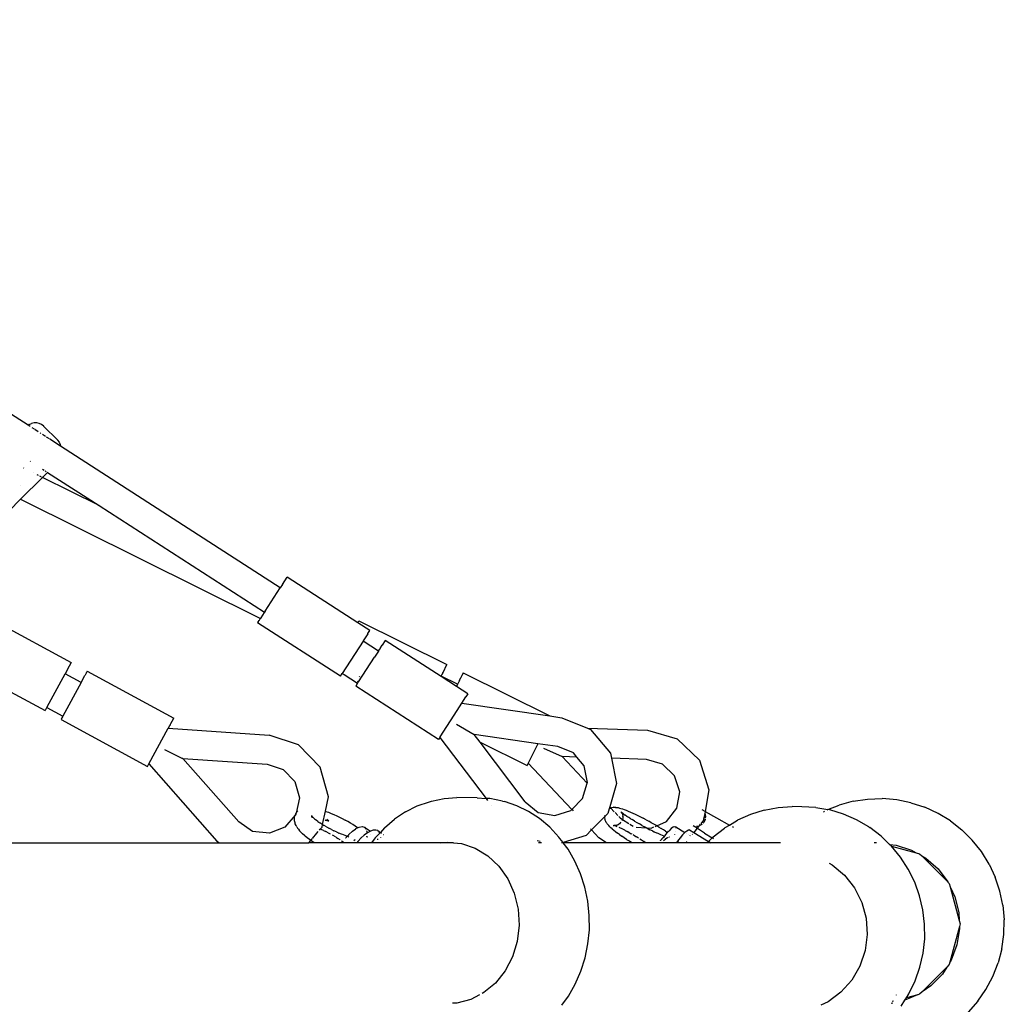
# Model space of a CAD drawing. Extents: x -4392 to 2866, y -3612 to 3647.
# Drawn here: x 765 to 1306, y -27 to 513 of the extents above; entities that cross this region are included whole.
import ezdxf

# ---------------------------------------------------------------- set-up
doc = ezdxf.new("R2010")
doc.units = 0
doc.layers.get('0').update_dxf_attribs({"linetype": 'CONTINUOUS'})

msp = doc.modelspace()

# ---------------------------------------------------------------- linework, layer by layer
for p, q in [((770.06, 290.96), (425.12, 513.25)), ((770.6, 291.29), (771.91, 291.92)), ((773.32, 292.23), (771.91, 291.92)), ((774.77, 292.23), (773.32, 292.23)), ((776.19, 291.9), (774.77, 292.23)), ((777.49, 291.27), (776.19, 291.9)), ((770.6, 291.29), (770.06, 290.96)), ((771.15, 290.26), (770.06, 290.96)), ((773.59, 288.68), (772.38, 289.46)), ((775.61, 287.38), (773.83, 288.53)), ((777.1, 286.42), (776.68, 286.69)), ((778.63, 290.37), (777.49, 291.27)), ((778.68, 290.31), (778.63, 290.37)), ((786.12, 282.87), (778.68, 290.31)), ((779.67, 284.76), (777.96, 285.87)), ((781.8, 283.39), (780.22, 284.41)), ((787.93, 279.44), (782.05, 283.23)), ((786.12, 282.87), (786.18, 282.81)), ((786.18, 282.81), (787.09, 281.68)), ((787.09, 281.68), (787.72, 280.38)), ((787.72, 280.38), (787.93, 279.44)), ((908.41, 201.79), (787.93, 279.44)), ((771.27, 271.14), (771.32, 271.11)), ((767.64, 267.42), (767.48, 267.5)), ((772.93, 264.78), (772.87, 264.81)), ((777.91, 262.3), (780.68, 265.07)), ((778.06, 266.77), (778.83, 266.27)), ((779.49, 265.84), (780.01, 265.51)), ((780.38, 265.27), (780.68, 265.07)), ((780.68, 265.07), (809, 246.83)), ((765.98, 250.37), (777.91, 262.3)), ((775.83, 263.34), (775.03, 263.74)), ((777.18, 262.67), (776.59, 262.96)), ((777.91, 262.3), (777.58, 262.47)), ((809, 246.83), (777.91, 262.3)), ((765.82, 257.92), (765.94, 257.8)), ((748.46, 232.85), (765.98, 250.37)), ((765.63, 250.55), (765.98, 250.37)), ((765.98, 250.37), (897.51, 184.88)), ((809, 246.83), (899.75, 188.35)), ((909.58, 203.61), (912.15, 207.6)), ((912.15, 207.6), (912.18, 207.64)), ((950.94, 182.66), (912.18, 207.64)), ((900.14, 188.96), (908.41, 201.79)), ((909.56, 203.57), (908.41, 201.79)), ((909.56, 203.57), (909.58, 203.61)), ((746.25, 186.6), (793.71, 160.83)), ((896.36, 183.1), (896.85, 183.85)), ((896.85, 183.85), (896.98, 184.06)), ((896.98, 184.06), (897.4, 184.71)), ((897.43, 184.75), (897.4, 184.71)), ((897.48, 184.83), (897.43, 184.75)), ((897.51, 184.88), (897.48, 184.83)), ((897.62, 185.04), (897.51, 184.88)), ((897.71, 185.18), (897.62, 185.04)), ((897.8, 185.33), (897.71, 185.18)), ((897.85, 185.4), (897.8, 185.33)), ((897.85, 185.4), (899.72, 188.31)), ((899.75, 188.35), (899.72, 188.31)), ((900.12, 188.93), (899.75, 188.35)), ((900.12, 188.93), (900.14, 188.96)), ((950.94, 182.66), (951.44, 183.65)), ((951.44, 183.65), (951.48, 183.73)), ((951.48, 183.73), (999.82, 159.66)), ((896.35, 183.07), (895.98, 182.5)), ((941.37, 153.26), (895.98, 182.5)), ((896.36, 183.1), (896.35, 183.07)), ((957.57, 178.39), (950.94, 182.66)), ((956.47, 176.68), (957.54, 178.35)), ((957.57, 178.39), (957.54, 178.35)), ((955.64, 175.39), (953.93, 172.73)), ((955.66, 175.42), (955.64, 175.39)), ((956.02, 175.99), (955.66, 175.42)), ((956.06, 176.04), (956.02, 175.99)), ((956.45, 176.65), (956.06, 176.04)), ((956.45, 176.65), (956.47, 176.68)), ((965.95, 172.93), (964.27, 170.32)), ((965.95, 172.93), (965.98, 172.98)), ((996.61, 153.23), (965.98, 172.98)), ((953.8, 172.54), (942.43, 154.89)), ((953.9, 172.69), (953.8, 172.54)), ((962.21, 167.12), (953.8, 172.54)), ((953.93, 172.73), (953.9, 172.69)), ((962.27, 167.23), (962.92, 168.22)), ((962.94, 168.25), (962.92, 168.22)), ((963.06, 168.45), (962.94, 168.25)), ((963.07, 168.47), (963.06, 168.45)), ((963.13, 168.56), (963.07, 168.47)), ((963.15, 168.58), (963.13, 168.56)), ((963.16, 168.61), (963.15, 168.58)), ((963.29, 168.81), (963.16, 168.61)), ((963.33, 168.87), (963.29, 168.81)), ((963.37, 168.93), (963.33, 168.87)), ((963.39, 168.95), (963.37, 168.93)), ((963.39, 168.95), (964.25, 170.29)), ((964.27, 170.32), (964.25, 170.29)), ((951.36, 150.29), (960.03, 163.74)), ((960.03, 163.74), (960.09, 163.84)), ((962.21, 167.12), (960.09, 163.84)), ((962.25, 167.19), (962.21, 167.12)), ((962.27, 167.23), (962.25, 167.19)), ((731.92, 160.2), (779.38, 134.44)), ((792.42, 158.46), (790.35, 154.65)), ((792.44, 158.5), (792.42, 158.46)), ((792.44, 158.5), (792.54, 158.69)), ((792.54, 158.69), (792.59, 158.77)), ((792.59, 158.77), (792.61, 158.81)), ((792.61, 158.81), (792.63, 158.84)), ((793.71, 160.83), (792.63, 158.84)), ((997.67, 155.36), (999.82, 159.66)), ((780.53, 136.56), (790.35, 154.65)), ((799.14, 149.88), (790.35, 154.65)), ((799.39, 150.33), (801.23, 153.73)), ((801.24, 153.75), (801.23, 153.73)), ((801.24, 153.75), (801.33, 153.92)), ((801.33, 153.92), (801.36, 153.97)), ((801.91, 154.98), (801.36, 153.97)), ((801.97, 155.1), (801.91, 154.98)), ((801.97, 155.1), (802.05, 155.24)), ((802.05, 155.24), (802.09, 155.31)), ((802.5, 156.06), (802.09, 155.31)), ((802.5, 156.06), (849.95, 130.29)), ((941.37, 153.26), (941.4, 153.29)), ((941.4, 153.29), (942.35, 154.78)), ((942.43, 154.89), (942.35, 154.78)), ((942.35, 154.78), (943.45, 154.23)), ((942.43, 154.89), (943.45, 154.23)), ((943.45, 154.23), (950.83, 149.47)), ((951.89, 153.15), (951.73, 152.83)), ((996.61, 153.23), (996.59, 153.18)), ((996.67, 153.34), (996.61, 153.23)), ((1005.07, 147.77), (996.61, 153.23)), ((996.69, 153.38), (996.67, 153.34)), ((996.69, 153.38), (997.02, 154.05)), ((1005.64, 148.92), (996.69, 153.38)), ((997.07, 154.14), (997.02, 154.05)), ((997.11, 154.23), (997.07, 154.14)), ((997.11, 154.23), (997.17, 154.35)), ((997.17, 154.35), (997.21, 154.42)), ((997.27, 154.54), (997.21, 154.42)), ((997.39, 154.79), (997.27, 154.54)), ((997.44, 154.88), (997.39, 154.79)), ((997.49, 154.99), (997.44, 154.88)), ((997.54, 155.09), (997.49, 154.99)), ((997.54, 155.09), (997.58, 155.16)), ((997.61, 155.22), (997.58, 155.16)), ((997.61, 155.22), (997.65, 155.3)), ((997.65, 155.3), (997.67, 155.36)), ((1006.75, 151.15), (1007.39, 152.44)), ((1007.42, 152.49), (1007.39, 152.44)), ((1007.46, 152.58), (1007.42, 152.49)), ((1007.87, 153.41), (1007.46, 152.58)), ((1007.9, 153.45), (1007.87, 153.41)), ((1008.77, 155.2), (1007.9, 153.45)), ((1008.77, 155.2), (1056.3, 131.54)), ((799.14, 149.88), (789.12, 131.42)), ((799.14, 149.88), (799.37, 150.31)), ((799.37, 150.31), (799.39, 150.33)), ((950.83, 149.47), (949.78, 147.83)), ((995.17, 118.59), (949.78, 147.83)), ((950.55, 150.69), (951.36, 150.29)), ((950.83, 149.47), (951.36, 150.29)), ((1005.07, 147.77), (1005.05, 147.73)), ((1005.64, 148.92), (1005.07, 147.77)), ((1011.37, 143.72), (1005.07, 147.77)), ((1005.64, 148.92), (1005.7, 149.04)), ((1005.73, 149.09), (1005.7, 149.04)), ((1005.74, 149.11), (1005.73, 149.09)), ((1006.49, 150.63), (1005.74, 149.11)), ((1006.51, 150.67), (1006.49, 150.63)), ((1006.74, 151.13), (1006.51, 150.67)), ((1006.74, 151.13), (1006.75, 151.15)), ((1008.03, 138.54), (1010.24, 141.97)), ((1010.24, 141.97), (1010.26, 142)), ((1011.37, 143.72), (1010.26, 142)), ((779.53, 134.73), (780.33, 136.19)), ((780.33, 136.19), (780.49, 136.49)), ((780.33, 136.19), (789.12, 131.42)), ((780.49, 136.49), (780.53, 136.56)), ((1005.48, 134.59), (1008.03, 138.54)), ((1008.03, 138.54), (1056.3, 131.54)), ((779.38, 134.44), (779.49, 134.65)), ((779.53, 134.73), (779.49, 134.65)), ((788.63, 130.53), (788.17, 129.67)), ((788.17, 129.67), (835.62, 103.9)), ((788.67, 130.59), (788.63, 130.53)), ((788.69, 130.63), (788.67, 130.59)), ((788.69, 130.63), (788.75, 130.75)), ((788.82, 130.88), (788.75, 130.75)), ((788.84, 130.9), (788.82, 130.88)), ((788.87, 130.96), (788.84, 130.9)), ((788.88, 130.99), (788.87, 130.96)), ((788.88, 130.99), (789.12, 131.42)), ((789.12, 131.42), (789.14, 131.46)), ((848.42, 127.47), (849.79, 130)), ((849.79, 130), (849.83, 130.08)), ((849.95, 130.29), (849.83, 130.08)), ((996.1, 120.04), (1005.46, 134.55)), ((1005.48, 134.59), (1005.46, 134.55)), ((1056.3, 131.54), (1062.93, 130.57)), ((1062.93, 130.57), (1077.01, 124.8)), ((836.33, 105.2), (846.97, 124.81)), ((847.66, 126.08), (846.97, 124.81)), ((846.97, 124.81), (902.32, 120.98)), ((847.69, 126.14), (847.66, 126.08)), ((847.72, 126.18), (847.69, 126.14)), ((847.72, 126.18), (847.76, 126.26)), ((847.78, 126.29), (847.76, 126.26)), ((847.8, 126.33), (847.78, 126.29)), ((847.9, 126.51), (847.8, 126.33)), ((847.91, 126.54), (847.9, 126.51)), ((847.98, 126.66), (847.91, 126.54)), ((848, 126.69), (847.98, 126.66)), ((848.01, 126.72), (848, 126.69)), ((848.01, 126.72), (848.37, 127.38)), ((848.38, 127.41), (848.37, 127.38)), ((848.38, 127.41), (848.42, 127.47)), ((1005.15, 127.09), (1014.8, 121.39)), ((1077.01, 124.8), (1109.78, 123.7)), ((1077.01, 124.8), (1078.64, 124.13)), ((918.46, 115.74), (902.32, 120.98)), ((995.94, 119.79), (995.2, 118.63)), ((995.99, 119.86), (995.94, 119.79)), ((995.94, 119.79), (1021.25, 86.37)), ((996.03, 119.93), (995.99, 119.86)), ((996.03, 119.93), (996.1, 120.04)), ((1049.74, 116.34), (1014.8, 121.39)), ((1018.06, 117.08), (1014.8, 121.39)), ((1078.64, 124.13), (1089.47, 111.06)), ((1109.78, 123.7), (1126.1, 119.03)), ((1126.1, 119.03), (1138.31, 107.23)), ((930.24, 103.51), (918.46, 115.74)), ((995.17, 118.59), (995.2, 118.63)), ((1018.06, 117.08), (1043.75, 104.3)), ((1042.76, 84.47), (1018.06, 117.08)), ((1049.74, 116.34), (1044.39, 105.59)), ((1060.63, 114.74), (1049.74, 116.34)), ((1052.74, 113.86), (1062.95, 109.27)), ((1069.16, 111.24), (1060.63, 114.74)), ((844.96, 113.17), (854.85, 108.29)), ((855.01, 108.21), (854.85, 108.29)), ((885.66, 73.49), (855.01, 108.21)), ((855.01, 108.21), (901.21, 105.02)), ((1071.02, 108.99), (1062.95, 109.27)), ((1076.76, 94.7), (1062.95, 109.27)), ((1071.02, 108.99), (1069.16, 111.24)), ((1075.04, 104.14), (1071.02, 108.99)), ((1089.47, 111.06), (1090.02, 108.36)), ((1109.24, 107.71), (1090.02, 108.36)), ((1090.02, 108.36), (1092.87, 94.42)), ((835.62, 103.9), (835.74, 104.11)), ((835.78, 104.19), (835.74, 104.11)), ((835.78, 104.19), (836.33, 105.2)), ((836.33, 105.2), (873.66, 62.9)), ((901.21, 105.02), (909.98, 102.17)), ((934.88, 87.17), (930.24, 103.51)), ((1044.39, 105.59), (1043.75, 104.3)), ((1044.39, 105.59), (1068.37, 80.3)), ((1076.88, 95.11), (1075.04, 104.14)), ((1118.1, 105.18), (1109.24, 107.71)), ((1124.73, 98.77), (1118.1, 105.18)), ((1138.31, 107.23), (1143.52, 91.07)), ((909.98, 102.17), (916.37, 95.53)), ((1127.56, 90), (1124.73, 98.77)), ((916.37, 95.53), (918.89, 86.67)), ((1074.26, 86.28), (1076.76, 94.7)), ((1076.76, 94.7), (1076.88, 95.11)), ((1092.87, 94.42), (1089.09, 81.69)), ((918.89, 86.67), (917.07, 78.27)), ((933.18, 79.3), (934.88, 87.17)), ((998.28, 86.25), (1005.27, 86.77)), ((1016.37, 86.66), (1005.27, 86.77)), ((1016.37, 86.66), (1021.25, 86.37)), ((1125.93, 80.92), (1127.56, 90)), ((1143.52, 91.07), (1141.39, 79.19)), ((977.16, 78.98), (983.54, 82.17)), ((983.54, 82.17), (990.21, 84.5)), ((990.21, 84.5), (991.39, 84.82)), ((991.39, 84.82), (998.28, 86.25)), ((1021.25, 86.37), (1022.15, 85.18)), ((1023.36, 86.24), (1021.25, 86.37)), ((1030.26, 84.9), (1023.36, 86.24)), ((1024.03, 82.69), (1024.1, 82.6)), ((1030.26, 84.9), (1031.45, 84.55)), ((1038.13, 82.32), (1031.45, 84.55)), ((1044.53, 79.21), (1038.13, 82.32)), ((1042.76, 84.47), (1049.94, 78.69)), ((1068.37, 80.3), (1074.26, 86.28)), ((1089.09, 81.69), (1088.77, 80.61)), ((1089.66, 81.08), (1089.09, 81.69)), ((1089.34, 80.96), (1089.66, 81.08)), ((1089.66, 81.08), (1090.25, 81.3)), ((1089.71, 81.04), (1089.66, 81.08)), ((1090.25, 81.3), (1091.21, 81.45)), ((1091.54, 81.49), (1091.21, 81.45)), ((1091.21, 81.45), (1092.18, 81.41)), ((1091.54, 81.49), (1092.18, 81.41)), ((1092.52, 81.39), (1092.18, 81.41)), ((1092.52, 81.39), (1093.03, 81.4)), ((1093.03, 81.4), (1093.68, 81.27)), ((1093.68, 81.27), (1094.55, 81.05)), ((1094.55, 81.05), (1095.28, 80.85)), ((1173.8, 79.9), (1181.46, 81.33)), ((1181.46, 81.33), (1189.23, 81.83)), ((1194.48, 81.78), (1189.23, 81.83)), ((1202.25, 81.35), (1194.48, 81.78)), ((1202.25, 81.35), (1208.83, 80.2)), ((1208.83, 80.2), (1214.94, 82.66)), ((1222.66, 84.76), (1214.94, 82.66)), ((1222.66, 84.76), (1230.56, 85.95)), ((1230.56, 85.95), (1238.55, 86.22)), ((1246.52, 85.55), (1238.55, 86.22)), ((1254.36, 83.97), (1246.52, 85.55)), ((1254.36, 83.97), (1261.96, 81.49)), ((1269.22, 78.14), (1261.96, 81.49)), ((916.5, 77.14), (910.98, 70.63)), ((916.13, 75.41), (916.29, 76.35)), ((916.39, 76.86), (916.29, 76.35)), ((916.5, 77.14), (916.39, 76.86)), ((916.74, 77.75), (916.5, 77.14)), ((916.94, 77.66), (916.5, 77.14)), ((917.01, 78.17), (916.74, 77.75)), ((917.01, 78.17), (916.94, 77.66)), ((917.07, 78.27), (917.01, 78.17)), ((917.53, 78.97), (917.07, 78.27)), ((918.11, 79.55), (917.53, 78.97)), ((925.4, 77.02), (925.66, 76.75)), ((925.66, 76.75), (925.76, 76.52)), ((925.79, 76.49), (925.76, 76.52)), ((925.93, 76.34), (925.79, 76.49)), ((926.04, 75.91), (925.79, 76.49)), ((926.3, 75.93), (925.93, 76.34)), ((925.93, 76.34), (925.96, 76.24)), ((925.96, 76.24), (926.04, 75.91)), ((925.96, 76.24), (926.29, 75.8)), ((926.37, 75.81), (926.3, 75.93)), ((926.92, 75.33), (926.37, 75.81)), ((931.59, 71.99), (933.18, 79.3)), ((933.18, 79.3), (933.37, 79.23)), ((933.37, 79.23), (934.82, 78.7)), ((934.82, 78.7), (936.3, 78.12)), ((936.3, 78.12), (937.81, 77.48)), ((937.81, 77.48), (939.34, 76.8)), ((939.34, 76.8), (940.88, 76.07)), ((940.88, 76.07), (942.42, 75.29)), ((977.16, 78.98), (971.13, 74.96)), ((1050.58, 75.27), (1044.53, 79.21)), ((1049.94, 78.69), (1058.99, 76.97)), ((1058.99, 76.97), (1067.79, 79.71)), ((1067.79, 79.71), (1068.37, 80.3)), ((1068.43, 80.23), (1069.08, 79.54)), ((1086.34, 76.42), (1079.05, 69.02)), ((1086.34, 76.42), (1086.32, 75.78)), ((1086.32, 75.78), (1086.49, 74.82)), ((1088.04, 78.14), (1086.34, 76.42)), ((1086.35, 76.76), (1086.34, 76.42)), ((1086.35, 76.76), (1086.38, 76.88)), ((1088.77, 80.61), (1088.04, 78.14)), ((1088.77, 80.61), (1089.34, 80.96)), ((1091.63, 79.01), (1089.75, 80.99)), ((1093.55, 76.99), (1092.04, 78.58)), ((1094.81, 75.65), (1094.1, 76.41)), ((1094.81, 75.65), (1096.1, 74.83)), ((1095.24, 79.03), (1095.44, 78.86)), ((1095.28, 80.85), (1096.13, 80.57)), ((1095.36, 78.99), (1095.44, 78.86)), ((1095.44, 78.86), (1095.47, 78.83)), ((1095.47, 78.83), (1095.5, 78.76)), ((1095.5, 78.76), (1095.56, 78.71)), ((1095.56, 78.71), (1095.87, 78.38)), ((1095.56, 78.71), (1096.24, 78.16)), ((1095.87, 78.18), (1095.56, 78.71)), ((1095.87, 78.18), (1096.21, 77.28)), ((1096.3, 75.69), (1096.1, 74.83)), ((1096.13, 80.57), (1097.08, 80.23)), ((1096.21, 77.28), (1096.33, 76.67)), ((1096.9, 77.65), (1096.24, 78.16)), ((1096.33, 76.6), (1096.3, 75.69)), ((1096.33, 76.67), (1096.33, 76.6)), ((1096.37, 76.33), (1096.33, 76.6)), ((1096.9, 77.65), (1097.67, 77.1)), ((1097.08, 80.23), (1098.13, 79.82)), ((1098.54, 76.5), (1097.67, 77.1)), ((1098.13, 79.82), (1099.26, 79.35)), ((1099.51, 75.85), (1098.54, 76.5)), ((1099.26, 79.35), (1100.47, 78.83)), ((1100.15, 75.43), (1099.51, 75.85)), ((1100.47, 78.83), (1101.75, 78.24)), ((1101.75, 78.24), (1103.1, 77.61)), ((1103.1, 77.61), (1104.51, 76.93)), ((1104.51, 76.93), (1105.97, 76.2)), ((1105.97, 76.2), (1107.47, 75.42)), ((1120.22, 73.69), (1125.93, 80.92)), ((1141.39, 79.19), (1139.82, 80.05)), ((1141.2, 78.14), (1140.62, 74.91)), ((1141.39, 79.19), (1141.2, 78.14)), ((1141.44, 77.68), (1141.2, 78.14)), ((1141.39, 79.19), (1147.76, 75.67)), ((1141.44, 77.68), (1141.72, 76.12)), ((1141.61, 75.44), (1141.72, 76.12)), ((1147.76, 75.67), (1154.85, 71.74)), ((1166.36, 77.57), (1159.22, 74.36)), ((1173.8, 79.9), (1166.36, 77.57)), ((1206.34, 79.03), (1206.97, 79.37)), ((1208.39, 80.02), (1208.83, 80.2)), ((1209.92, 80.01), (1208.83, 80.2)), ((1217.39, 77.75), (1209.92, 80.01)), ((1224.55, 74.62), (1217.39, 77.75)), ((1276.04, 73.97), (1269.22, 78.14)), ((893.25, 68.27), (885.66, 73.49)), ((910.98, 70.63), (902.41, 67.23)), ((916.16, 74.46), (916.13, 75.41)), ((916.22, 73.88), (916.16, 74.46)), ((916.22, 73.88), (916.44, 72.96)), ((916.65, 72.33), (916.44, 72.96)), ((917.03, 71.49), (916.65, 72.33)), ((917.39, 70.81), (917.03, 71.49)), ((917.39, 70.81), (917.89, 70.07)), ((927.03, 75.23), (926.92, 75.33)), ((927.15, 75.13), (927.03, 75.23)), ((927.15, 75.13), (927.65, 74.69)), ((927.65, 74.69), (928.04, 74.42)), ((929.02, 73.69), (928.04, 74.42)), ((929.02, 73.69), (930.1, 72.95)), ((931.26, 72.2), (930.1, 72.95)), ((930.35, 69.47), (931.29, 70.58)), ((931.26, 72.2), (931.59, 71.99)), ((931.29, 70.58), (931.59, 71.99)), ((931.59, 71.99), (932.49, 71.44)), ((933.78, 70.7), (932.49, 71.44)), ((933.15, 74.54), (933, 74.23)), ((934.69, 73.93), (933, 74.23)), ((933.78, 70.7), (935.11, 69.97)), ((935.02, 73.87), (933.87, 74.77)), ((935.02, 73.87), (934.76, 73.92)), ((942.42, 75.29), (943.94, 74.49)), ((945.43, 73.66), (943.94, 74.49)), ((946.86, 72.82), (945.43, 73.66)), ((948.23, 71.97), (946.86, 72.82)), ((949.51, 71.12), (948.23, 71.97)), ((950.7, 70.28), (949.51, 71.12)), ((950.8, 70.21), (950.7, 70.28)), ((950.8, 70.21), (951.67, 70.63)), ((951.67, 70.63), (951.71, 70.65)), ((951.71, 70.65), (953.28, 70.93)), ((953.28, 70.93), (954.54, 70.62)), ((954.54, 70.62), (954.56, 70.6)), ((954.54, 70.62), (957.83, 68.4)), ((954.56, 70.6), (955.42, 69.72)), ((965.56, 70.17), (971.13, 74.96)), ((1056.18, 70.56), (1050.58, 75.27)), ((1061.27, 65.14), (1056.18, 70.56)), ((1086.6, 74.49), (1086.49, 74.82)), ((1086.94, 73.59), (1086.6, 74.49)), ((1087.2, 73.19), (1086.94, 73.59)), ((1087.33, 72.98), (1087.2, 73.19)), ((1087.46, 72.78), (1087.33, 72.98)), ((1087.46, 72.78), (1087.7, 72.4)), ((1088.07, 71.94), (1087.7, 72.4)), ((1088.58, 71.41), (1088.07, 71.94)), ((1089.18, 70.77), (1088.58, 71.41)), ((1089.18, 70.77), (1089.77, 70.2)), ((1091.04, 71.57), (1091.34, 71.57)), ((1091.34, 71.57), (1091.2, 71.61)), ((1091.34, 71.57), (1091.38, 71.57)), ((1091.38, 71.57), (1091.52, 71.51)), ((1092.61, 71.57), (1091.38, 71.57)), ((1091.52, 71.51), (1091.56, 71.51)), ((1091.84, 71.42), (1091.56, 71.51)), ((1091.84, 71.42), (1092.58, 71.14)), ((1092.07, 71.39), (1091.84, 71.42)), ((1092.58, 71.14), (1093.1, 70.93)), ((1092.61, 71.57), (1092.66, 71.53)), ((1092.66, 71.53), (1092.96, 71.65)), ((1093.2, 71.7), (1092.96, 71.65)), ((1093.5, 71.85), (1093.2, 71.7)), ((1093.57, 71.88), (1093.5, 71.85)), ((1093.57, 71.88), (1093.63, 71.91)), ((1093.63, 71.91), (1093.92, 72.06)), ((1094.4, 72.39), (1093.92, 72.06)), ((1096.36, 69.43), (1094.33, 70.4)), ((1095.11, 73.06), (1094.4, 72.39)), ((1095.23, 73.22), (1095.11, 73.06)), ((1096.08, 74.74), (1095.83, 74.17)), ((1096.1, 74.83), (1096.08, 74.74)), ((1096.1, 74.83), (1099.67, 72.55)), ((1100.08, 72.29), (1102.06, 71.03)), ((1100.15, 75.43), (1100.48, 75.23)), ((1100.48, 75.23), (1100.57, 75.17)), ((1100.57, 75.17), (1101.36, 74.68)), ((1102.64, 73.9), (1101.36, 74.68)), ((1102.64, 73.9), (1103.98, 73.11)), ((1103.69, 70.61), (1109.26, 70.18)), ((1103.98, 73.11), (1105.37, 72.31)), ((1106.8, 71.51), (1105.37, 72.31)), ((1106.8, 71.51), (1108.24, 70.72)), ((1109.04, 74.6), (1107.47, 75.42)), ((1109.26, 70.18), (1108.24, 70.72)), ((1109.04, 74.6), (1110.49, 73.82)), ((1111.93, 73.03), (1110.49, 73.82)), ((1111.78, 69.99), (1112.5, 70.3)), ((1113.35, 72.23), (1111.93, 73.03)), ((1112.57, 70.34), (1113.4, 70.7)), ((1114.74, 71.43), (1113.35, 72.23)), ((1114.03, 70.98), (1114.67, 71.26)), ((1114.88, 71.35), (1114.74, 71.43)), ((1114.88, 71.35), (1120.22, 73.69)), ((1116.07, 70.64), (1114.88, 71.35)), ((1116.07, 70.64), (1117.33, 69.87)), ((1124.02, 70.7), (1122.88, 69.83)), ((1124.02, 70.7), (1124.86, 71)), ((1124.86, 71), (1125.36, 70.67)), ((1125.36, 70.67), (1125.45, 69.99)), ((1125.36, 70.67), (1130.39, 67.64)), ((1137.03, 69.94), (1134.93, 71.27)), ((1136.64, 71.12), (1137.5, 71.12)), ((1137.83, 70.95), (1137.03, 69.94)), ((1137.5, 71.12), (1137.65, 71.15)), ((1138.06, 71.24), (1137.96, 71.11)), ((1138.06, 71.24), (1138.11, 71.25)), ((1138.81, 72.19), (1138.11, 71.25)), ((1139.57, 71.95), (1138.11, 71.25)), ((1140.52, 74.36), (1139, 72.43)), ((1139.57, 71.95), (1139.88, 72.25)), ((1140.38, 72.73), (1140.73, 73.08)), ((1140.58, 74.72), (1140.52, 74.36)), ((1141.47, 74.52), (1140.73, 73.08)), ((1141.47, 74.52), (1141.57, 75.14)), ((1152.09, 70.05), (1152.5, 70.33)), ((1152.5, 70.33), (1154.85, 71.74)), ((1154.85, 71.74), (1159.22, 74.36)), ((1155.22, 71.54), (1154.85, 71.74)), ((1156.45, 70.85), (1156.93, 70.59)), ((1231.31, 70.66), (1224.55, 74.62)), ((1231.31, 70.66), (1231.72, 70.37)), ((1237.95, 65.65), (1231.72, 70.37)), ((1276.04, 73.97), (1282.33, 69.04)), ((902.41, 67.23), (893.25, 68.27)), ((918.39, 69.38), (917.89, 70.07)), ((918.39, 69.38), (919.01, 68.6)), ((919.01, 68.6), (919.76, 67.78)), ((919.76, 67.78), (920.66, 66.91)), ((921.67, 66), (920.66, 66.91)), ((921.67, 66), (922.12, 65.6)), ((923.19, 64.7), (922.12, 65.6)), ((926.06, 64.41), (928.44, 67.22)), ((928.53, 67.32), (929.25, 68.18)), ((929.93, 68.98), (930.35, 69.47)), ((930.35, 69.47), (930.26, 69.5)), ((930.75, 69.31), (930.35, 69.47)), ((932.05, 68.74), (930.75, 69.31)), ((932.05, 68.74), (933.37, 68.12)), ((934.7, 67.45), (933.37, 68.12)), ((934.7, 67.45), (935.79, 66.87)), ((936.47, 69.26), (935.11, 69.97)), ((936.47, 69.26), (937.85, 68.59)), ((937.39, 65.98), (937.03, 66.19)), ((938.71, 65.2), (937.39, 65.98)), ((939.23, 67.95), (937.85, 68.59)), ((938.71, 65.2), (938.77, 65.16)), ((939.04, 65), (940.01, 64.4)), ((939.23, 67.95), (940.59, 67.35)), ((941.94, 66.79), (940.59, 67.35)), ((943.25, 66.29), (941.94, 66.79)), ((943.25, 66.29), (945.2, 65.59)), ((944.28, 64.71), (944.7, 65.05)), ((944.7, 65.05), (944.71, 65.11)), ((944.71, 65.11), (944.77, 65.16)), ((944.77, 65.16), (944.8, 65.2)), ((944.81, 65.13), (944.77, 65.16)), ((944.8, 65.2), (945.2, 65.59)), ((944.96, 65.23), (944.81, 65.13)), ((945.29, 65.4), (944.96, 65.23)), ((945.2, 65.59), (945.54, 65.94)), ((945.2, 65.59), (945.6, 65.47)), ((945.32, 65.41), (945.29, 65.4)), ((945.6, 65.47), (945.32, 65.41)), ((945.54, 65.94), (945.99, 66.42)), ((945.65, 65.46), (945.6, 65.47)), ((945.69, 65.44), (945.65, 65.46)), ((945.84, 65.35), (945.69, 65.44)), ((945.86, 65.3), (945.84, 65.35)), ((945.93, 65.12), (945.86, 65.3)), ((945.99, 66.42), (946.06, 66.5)), ((948, 68.37), (946.06, 66.5)), ((948, 68.37), (949.84, 69.72)), ((949.84, 69.72), (949.92, 69.78)), ((949.92, 69.78), (950.8, 70.21)), ((952.58, 65.14), (952.54, 65.12)), ((954.45, 66.25), (952.68, 64.66)), ((956.2, 67.52), (954.45, 66.25)), ((955.42, 69.72), (955.44, 69.66)), ((955.44, 69.66), (955.51, 69.43)), ((955.69, 65.54), (955.61, 65.47)), ((955.76, 68.64), (955.86, 68.29)), ((955.86, 68.29), (955.86, 67.81)), ((955.93, 65.4), (955.94, 65.35)), ((955.94, 65.35), (955.97, 65.3)), ((955.97, 65.3), (956.02, 65.2)), ((956.05, 65.23), (955.97, 65.3)), ((956.05, 65.23), (956.1, 65.14)), ((957.83, 68.4), (956.2, 67.52)), ((957.7, 66.57), (957.64, 66.54)), ((957.76, 66.59), (957.7, 66.57)), ((957.86, 68.42), (957.83, 68.4)), ((959.39, 68.92), (957.86, 68.42)), ((960.74, 69.01), (959.39, 68.92)), ((963.3, 67.72), (960.51, 64.68)), ((961.87, 68.69), (960.74, 69.01)), ((962.73, 67.96), (961.87, 68.69)), ((961.87, 68.69), (963.3, 67.72)), ((962.96, 67.52), (962.73, 67.96)), ((965.56, 70.17), (963.3, 67.72)), ((963.3, 67.72), (963.98, 67.27)), ((963.55, 64.79), (963.56, 64.92)), ((965.08, 66.52), (965.12, 66.5)), ((1061.8, 64.44), (1061.27, 65.14)), ((1076.12, 66.05), (1063.51, 62.12)), ((1079.05, 69.02), (1076.12, 66.05)), ((1078.5, 69.6), (1079.05, 69.02)), ((1079.05, 69.02), (1083.2, 64.64)), ((1090.49, 69.57), (1089.77, 70.2)), ((1090.49, 69.57), (1091.32, 68.89)), ((1091.32, 68.89), (1092.26, 68.14)), ((1092.26, 68.14), (1093.31, 67.35)), ((1094.46, 66.51), (1093.31, 67.35)), ((1094.46, 66.51), (1095.7, 65.64)), ((1097.01, 64.74), (1095.7, 65.64)), ((1097.47, 68.86), (1096.36, 69.43)), ((1097.47, 68.86), (1097.55, 68.82)), ((1097.62, 68.79), (1098.64, 68.25)), ((1099.59, 67.73), (1098.64, 68.25)), ((1099.59, 67.73), (1099.73, 67.65)), ((1099.73, 67.65), (1099.87, 67.58)), ((1099.87, 67.58), (1100.93, 66.98)), ((1101.34, 66.74), (1100.93, 66.98)), ((1102.31, 66.18), (1102.06, 66.32)), ((1102.31, 66.18), (1103.72, 65.35)), ((1104.96, 64.6), (1103.72, 65.35)), ((1109.7, 69.94), (1109.26, 70.18)), ((1109.66, 70.15), (1111.78, 69.99)), ((1109.7, 69.94), (1111.14, 69.19)), ((1112.55, 68.47), (1111.14, 69.19)), ((1112.55, 68.47), (1113.54, 67.98)), ((1113.54, 67.98), (1113.59, 67.96)), ((1113.59, 67.96), (1113.93, 67.79)), ((1113.93, 67.79), (1114.79, 67.39)), ((1115.98, 66.83), (1114.79, 67.39)), ((1117.12, 66.33), (1115.98, 66.83)), ((1119.01, 65.55), (1117.12, 66.33)), ((1118.53, 69.12), (1117.33, 69.87)), ((1118.39, 64.85), (1118.44, 64.86)), ((1118.42, 64.84), (1118.44, 64.86)), ((1118.44, 64.86), (1118.58, 65.02)), ((1119.64, 68.4), (1118.53, 69.12)), ((1118.58, 65.02), (1118.72, 65.17)), ((1118.72, 65.17), (1118.9, 65.35)), ((1118.73, 64.74), (1118.93, 65.09)), ((1118.9, 65.35), (1118.94, 65.4)), ((1118.98, 65.14), (1118.93, 65.09)), ((1118.94, 65.4), (1119.06, 65.49)), ((1118.98, 65.14), (1119.01, 65.2)), ((1119.06, 65.49), (1119.01, 65.55)), ((1119.02, 65.27), (1119.01, 65.2)), ((1119.01, 65.2), (1119.04, 65.24)), ((1119.06, 65.35), (1119.02, 65.27)), ((1119.04, 65.24), (1119.3, 65.63)), ((1119.06, 65.49), (1119.1, 65.51)), ((1119.11, 65.46), (1119.06, 65.35)), ((1119.1, 65.51), (1119.3, 65.63)), ((1119.1, 65.51), (1119.11, 65.46)), ((1119.3, 65.63), (1119.55, 65.98)), ((1119.55, 65.98), (1119.91, 66.46)), ((1119.64, 68.4), (1120.19, 68.03)), ((1119.91, 66.46), (1119.97, 66.54)), ((1119.97, 66.54), (1120.81, 67.62)), ((1120.65, 67.72), (1120.19, 68.03)), ((1121.2, 64.91), (1120.46, 64.51)), ((1120.65, 67.72), (1120.81, 67.62)), ((1120.81, 67.62), (1121.41, 68.3)), ((1120.81, 67.62), (1120.97, 67.5)), ((1121.41, 68.3), (1121.5, 68.41)), ((1122.88, 69.83), (1121.5, 68.41)), ((1121.82, 65.17), (1121.71, 65.12)), ((1124.58, 66.47), (1124.56, 66.42)), ((1125.22, 68.38), (1125.2, 68.33)), ((1129.05, 66.29), (1127.68, 64.69)), ((1130.29, 67.56), (1129.05, 66.29)), ((1130.39, 67.64), (1130.29, 67.56)), ((1131.38, 68.46), (1130.39, 67.64)), ((1132.27, 68.97), (1131.38, 68.46)), ((1131.48, 66.9), (1131.41, 66.88)), ((1132.08, 66.47), (1132.07, 66.58)), ((1132.95, 69.07), (1132.27, 68.97)), ((1132.95, 69.07), (1135.25, 67.67)), ((1133.18, 65.81), (1133.22, 65.95)), ((1133.48, 67.19), (1133.48, 67.27)), ((1133.68, 65.69), (1133.58, 65.56)), ((1134.48, 66.7), (1134.42, 66.62)), ((1137.03, 69.94), (1135.25, 67.67)), ((1135.25, 67.67), (1143.34, 62.77)), ((1137.03, 69.94), (1137.21, 69.83)), ((1141.19, 67.32), (1137.21, 69.83)), ((1141.19, 67.32), (1145.33, 64.71)), ((1145.9, 65.27), (1145.33, 64.71)), ((1145.9, 65.27), (1152.09, 70.05)), ((1242.65, 61.14), (1237.95, 65.65)), ((1288.01, 63.41), (1282.33, 69.04)), ((709.7, 61.99), (874.99, 61.99)), ((873.66, 62.9), (874.99, 61.99)), ((874.99, 61.99), (924, 61.99)), ((924.37, 63.79), (923.19, 64.7)), ((924, 61.99), (925.08, 63.26)), ((926.91, 61.99), (924, 61.99)), ((925.08, 63.26), (924.37, 63.79)), ((925.08, 63.26), (925.87, 64.19)), ((925.63, 62.87), (925.08, 63.26)), ((926.91, 61.99), (925.63, 62.87)), ((943.46, 61.99), (926.91, 61.99)), ((941.25, 63.58), (940.01, 64.4)), ((941.28, 63.56), (941.25, 63.58)), ((942.43, 62.75), (941.94, 63.1)), ((943.46, 61.99), (942.43, 62.75)), ((947.92, 61.99), (943.46, 61.99)), ((944.24, 64.67), (944.28, 64.71)), ((947.92, 61.99), (947.96, 62.07)), ((947.98, 61.99), (947.92, 61.99)), ((948.07, 62.12), (947.98, 61.99)), ((950.31, 61.99), (947.98, 61.99)), ((948.97, 63.24), (948.74, 62.98)), ((949.5, 63.67), (948.97, 63.24)), ((949.67, 63.8), (949.62, 63.77)), ((950.95, 62.79), (950.31, 61.99)), ((951.7, 61.99), (950.31, 61.99)), ((952.68, 64.66), (950.95, 62.79)), ((951.92, 62.25), (951.7, 61.99)), ((958.51, 61.99), (951.7, 61.99)), ((959.98, 64.01), (958.51, 61.99)), ((996.05, 61.99), (958.51, 61.99)), ((960.51, 64.68), (959.98, 64.01)), ((961.9, 63.68), (961.91, 64.12)), ((996.05, 61.99), (999.94, 62.31)), ((1003.41, 61.99), (996.05, 61.99)), ((999.94, 62.31), (1003.41, 61.99)), ((1003.41, 61.99), (1007.75, 61.59)), ((1007.75, 61.59), (1015.28, 59.09)), ((1051.01, 62.69), (1049.36, 63)), ((1051.74, 61.99), (1050.11, 61.99)), ((1063.51, 62.12), (1061.8, 64.44)), ((1063.09, 61.99), (1062.75, 61.99)), ((1063.19, 62.02), (1063.09, 61.99)), ((1063.21, 61.99), (1063.19, 62.02)), ((1063.6, 61.99), (1063.51, 62.12)), ((1087.37, 61.99), (1063.6, 61.99)), ((1066.23, 58.46), (1063.6, 61.99)), ((1087.37, 61.99), (1083.2, 64.64)), ((1101.25, 61.99), (1087.37, 61.99)), ((1098.39, 63.83), (1097.01, 64.74)), ((1098.57, 63.71), (1098.39, 63.83)), ((1099.92, 62.83), (1098.57, 63.71)), ((1101.25, 61.99), (1099.92, 62.83)), ((1109.06, 61.99), (1101.25, 61.99)), ((1105.68, 64.15), (1106.52, 63.63)), ((1106.52, 63.63), (1107.7, 62.88)), ((1107.7, 62.88), (1107.9, 62.75)), ((1108.96, 62.06), (1107.9, 62.75)), ((1109.06, 61.99), (1108.96, 62.06)), ((1117.75, 61.99), (1109.06, 61.99)), ((1116.95, 63.11), (1117.02, 63.19)), ((1117.23, 63.47), (1117.02, 63.19)), ((1117.36, 63.61), (1117.23, 63.47)), ((1117.36, 63.61), (1117.57, 63.85)), ((1117.57, 63.85), (1117.62, 63.91)), ((1117.62, 63.91), (1117.77, 64.1)), ((1117.74, 64.1), (1117.62, 63.91)), ((1117.74, 64.1), (1118.1, 64.48)), ((1117.82, 62.09), (1117.75, 61.99)), ((1125.66, 61.99), (1117.75, 61.99)), ((1117.77, 64.1), (1118.1, 64.48)), ((1117.88, 62.17), (1117.82, 62.09)), ((1117.93, 62.24), (1117.88, 62.17)), ((1118.1, 64.48), (1118.15, 64.53)), ((1118.15, 64.53), (1118.32, 64.76)), ((1118.32, 64.76), (1118.36, 64.77)), ((1118.62, 63.09), (1118.54, 62.99)), ((1119.23, 63.64), (1118.62, 63.09)), ((1118.71, 64.7), (1118.73, 64.74)), ((1119.23, 63.64), (1119.74, 64.04)), ((1120.37, 64.45), (1119.74, 64.04)), ((1120.46, 64.51), (1120.42, 64.49)), ((1126.25, 62.82), (1125.66, 61.99)), ((1126.31, 61.99), (1125.66, 61.99)), ((1127.68, 64.69), (1126.25, 62.82)), ((1126.54, 62.31), (1126.31, 61.99)), ((1142.54, 61.99), (1126.31, 61.99)), ((1126.75, 62.56), (1126.54, 62.31)), ((1128.26, 64.39), (1128.23, 64.36)), ((1131.38, 62.77), (1131.21, 62.55)), ((1131.31, 62.49), (1131.4, 62.76)), ((1131.85, 62.16), (1131.97, 62.46)), ((1143.34, 62.77), (1142.54, 61.99)), ((1144.62, 61.99), (1142.54, 61.99)), ((1145.33, 64.71), (1143.34, 62.77)), ((1143.34, 62.77), (1143.65, 62.58)), ((1143.87, 62.45), (1144.62, 61.99)), ((1182.83, 61.99), (1144.62, 61.99)), ((1146.1, 64.23), (1145.33, 64.71)), ((1235.41, 61.99), (1234.21, 61.99)), ((1242.54, 61.15), (1242.65, 61.14)), ((1243.61, 60.22), (1242.65, 61.14)), ((1242.65, 61.14), (1246.18, 60.74)), ((1243.46, 60.22), (1243.61, 60.22)), ((1243.65, 60.16), (1243.61, 60.22)), ((1248.62, 54.15), (1243.65, 60.16)), ((1243.65, 60.16), (1257.27, 56.51)), ((1246.18, 60.74), (1254.7, 57.98)), ((1292.99, 57.16), (1288.01, 63.41)), ((1015.28, 59.09), (1022.2, 54.91)), ((1022.2, 54.91), (1028.25, 49.22)), ((1070.02, 51.94), (1066.23, 58.46)), ((1252.9, 47.53), (1248.62, 54.15)), ((1254.7, 57.98), (1257.27, 56.51)), ((1257.27, 56.51), (1259.1, 56.03)), ((1259.1, 56.03), (1260.36, 54.76)), ((1260.36, 54.76), (1262.48, 53.56)), ((1260.36, 54.76), (1274.63, 40.52)), ((1297.22, 50.37), (1292.99, 57.16)), ((1028.25, 49.22), (1033.16, 42.26)), ((1073.12, 44.95), (1070.02, 51.94)), ((1209.55, 50.8), (1211.17, 49.92)), ((1211.17, 49.92), (1217.9, 44.23)), ((1262.48, 53.56), (1269.22, 47.66)), ((1297.22, 50.37), (1300.63, 43.14)), ((1075.49, 37.6), (1073.12, 44.95)), ((1217.9, 44.23), (1223.36, 37.26)), ((1256.41, 40.43), (1252.9, 47.53)), ((1269.22, 47.66), (1274.63, 40.52)), ((1033.16, 42.26), (1036.74, 34.3)), ((1259.09, 32.97), (1256.41, 40.43)), ((1274.63, 40.52), (1274.65, 40.47)), ((1274.65, 40.47), (1275.38, 39.74)), ((1275.38, 39.74), (1275.87, 37.93)), ((1275.87, 37.93), (1278.49, 32.45)), ((1275.87, 37.93), (1280.83, 19.43)), ((1303.18, 35.56), (1300.63, 43.14)), ((1036.74, 34.3), (1038.85, 25.68)), ((1077.1, 29.99), (1075.49, 37.6)), ((1223.36, 37.26), (1227.36, 29.3)), ((1260.91, 25.24), (1259.09, 32.97)), ((1278.49, 32.45), (1280.65, 23.76)), ((1304.83, 27.74), (1303.18, 35.56)), ((1077.92, 22.21), (1077.1, 29.99)), ((1227.36, 29.3), (1229.7, 20.68)), ((1304.83, 27.74), (1305.56, 19.78)), ((1038.85, 25.68), (1039.39, 16.75)), ((1077.94, 14.37), (1077.92, 22.21)), ((1261.84, 17.34), (1260.91, 25.24)), ((1280.65, 23.76), (1280.83, 19.43)), ((1039.39, 16.75), (1038.34, 7.88)), ((1229.7, 20.68), (1230.32, 11.75)), ((1261.88, 9.39), (1261.84, 17.34)), ((1280.83, 19.43), (1281.35, 17.49)), ((1281.35, 17.49), (1280.96, 16.06)), ((1305.36, 11.79), (1305.56, 19.78)), ((1077.17, 6.58), (1077.94, 14.37)), ((1230.32, 11.75), (1229.16, 2.87)), ((1280.96, 16.06), (1275.76, -3.37)), ((1281.02, 14.81), (1279.57, 5.98)), ((1280.96, 16.06), (1281.02, 14.81)), ((1304.23, 3.87), (1305.36, 11.79)), ((1038.34, 7.88), (1035.75, -0.58)), ((1075.61, -1.06), (1077.17, 6.58)), ((1261.01, 1.48), (1261.88, 9.39)), ((1279.57, 5.98), (1276.38, -2.39)), ((1229.16, 2.87), (1226.3, -5.58)), ((1259.26, -6.27), (1261.01, 1.48)), ((1304.23, 3.87), (1302.2, -3.86)), ((1035.75, -0.58), (1031.73, -8.28)), ((1073.28, -8.44), (1075.61, -1.06)), ((1275.38, -4.76), (1273.96, -6.18)), ((1275.76, -3.37), (1275.38, -4.76)), ((1276.38, -2.39), (1275.76, -3.37)), ((1299.28, -11.3), (1302.2, -3.86)), ((1031.73, -8.28), (1026.43, -14.89)), ((1070.22, -15.47), (1073.28, -8.44)), ((1226.3, -5.58), (1221.83, -13.27)), ((1256.64, -13.76), (1259.26, -6.27)), ((1273.96, -6.18), (1260.44, -19.71)), ((1271.57, -9.94), (1265.34, -16.37)), ((1273.96, -6.18), (1271.57, -9.94)), ((1026.43, -14.89), (1020.08, -20.16)), ((1066.46, -22.05), (1070.22, -15.47)), ((1221.83, -13.27), (1215.95, -19.89)), ((1253.2, -20.88), (1256.64, -13.76)), ((1295.51, -18.36), (1299.28, -11.3)), ((1017.75, -21.37), (1012.93, -23.87)), ((1020.08, -20.16), (1019.15, -20.64)), ((1215.95, -19.89), (1208.89, -25.15)), ((1246.37, -21.46), (1246.49, -21.43)), ((1257.94, -21.41), (1251.04, -24.29)), ((1251.86, -22.99), (1253.2, -20.88)), ((1258.06, -21.33), (1251.86, -22.99)), ((1258.06, -21.33), (1257.94, -21.41)), ((1259.1, -21.05), (1258.06, -21.33)), ((1260.44, -19.71), (1259.1, -21.05)), ((1265.34, -16.37), (1260.44, -19.71)), ((1290.96, -24.92), (1295.51, -18.36)), ((1005.28, -25.85), (1002.91, -25.91)), ((1012.93, -23.87), (1005.28, -25.85)), ((1062.81, -27.01), (1066.46, -22.05)), ((1208.89, -25.15), (1204.88, -27.01)), ((1244.37, -25.9), (1243.44, -26.08)), ((1244.86, -24.87), (1244.08, -25.07)), ((1248.97, -27.55), (1251.04, -24.29)), ((1251.04, -24.29), (1250.77, -24.41)), ((1251.04, -24.29), (1251.86, -22.99)), ((1251.86, -22.99), (1251.63, -23.05)), ((1290.96, -24.92), (1285.67, -30.92))]:
    msp.add_line(p, q)

doc.saveas('drawing.dxf')
